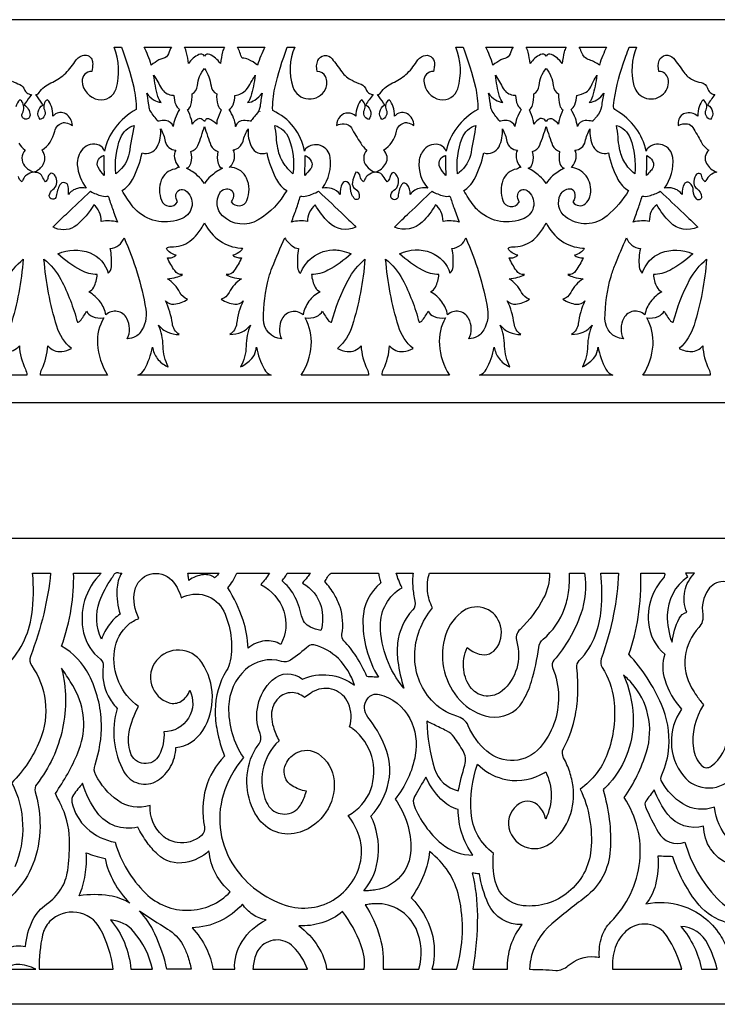
# Model space of a CAD drawing. Extents: x -8.9 to 9.4, y -12.7 to 12.2.
# Drawn here: x 0.2 to 5.3, y -7.5 to -0.3 of the extents above; entities that cross this region are included whole.
import ezdxf

# ---------------------------------------------------------------- set-up
doc = ezdxf.new("R2010")
doc.units = 0
doc.layers.add('LAYER_1', color=18, linetype='CONTINUOUS')

msp = doc.modelspace()

# ---------------------------------------------------------------- linework, layer by layer
at = {"layer": 'LAYER_1'}
for points in [[(6.8031, -0.2776), (-6.13, -0.2776)], [(-8.7558, -3.0967), (9.2705, -3.0967)]]:
    msp.add_lwpolyline(points, dxfattribs=at)
for points in [[(0.9043, -0.479, -0.031896), (0.9949, -0.7755, -0.060383), (1.0133, -0.9387, 0.103055), (0.8572, -1.0737, 0.112694), (0.7787, -1.2458, 0.229861), (0.7392, -1.2027, 0.308855), (0.6196, -1.2296, 0.212947), (0.5793, -1.3472, 0.141289), (0.6454, -1.5176, 0.108292), (0.5806, -1.5204, 0.165004), (0.5137, -1.5647, 0.069048), (0.5128, -1.5054, 0.708791), (0.4514, -1.4938, 0.106233), (0.4246, -1.577, -0.993539), (0.3731, -1.5722, -0.223415), (0.3983, -1.5288, 0.366471), (0.4225, -1.4393, 0.083495), (0.4056, -1.415, 0.50599), (0.3715, -1.4197, 0.068432), (0.3613, -1.4468, -0.192716), (0.3449, -1.4707, -0.072493), (0.3211, -1.4318, 0.255618), (0.2851, -1.4036, 0.018016), (0.2724, -1.402, -0.024354), (0.2598, -1.4002, 0.149602), (0.3221, -1.3529, 0.253074), (0.3337, -1.2633, 0.053783), (0.326, -1.2483, 0.073404), (0.3177, -1.2391, 0.196729), (0.413, -1.0994, -0.300068), (0.478, -1.0353, -0.127708), (0.4938, -1.0363, -0.03751), (0.5427, -1.0563, 0.262351), (0.494, -0.9716, 0.314489), (0.4104, -0.9777, 0.016308), (0.4049, -0.9825, -0.005436), (0.3995, -0.9874, 0.08023), (0.3881, -0.9168, 0.099521), (0.3594, -0.8666, 0.380617), (0.3374, -0.9412, -0.451456), (0.3065, -1.0126, -0.235905), (0.2906, -0.9559, -0.220424), (0.3272, -0.9052, 0.015598), (0.3186, -0.8921, 0.00322), (0.2743, -0.8297, 0.198903), (0.2979, -0.8146, -0.139699), (0.3848, -0.7436, 0.07926), (0.4831, -0.6811, 0.076132), (0.5606, -0.5881, -0.172815), (0.6182, -0.541, -0.38776), (0.6854, -0.5692, -0.108524), (0.6926, -0.6015, -0.061969), (0.6856, -0.6586, 0.436904), (0.6152, -0.7313, 0.347067), (0.734, -0.866, 0.3813), (0.8645, -0.7862, 0.170407), (0.851, -0.479)], [(1.0713, -0.479), (1.2732, -0.479, 0.060431), (1.2508, -0.5278, -0.273147), (1.2106, -0.5635, 0.078357), (1.1812, -0.5743, 0.035844), (1.1242, -0.6115, 0.01954), (1.0996, -0.542, 0.020853)], [(1.3699, -0.479), (1.6627, -0.479, 0.05323), (1.6501, -0.5141, 0.022732), (1.6335, -0.5998, 0.13552), (1.5546, -0.5334, 0.392535), (1.5163, -0.546, 0.368152), (1.4755, -0.5344, 0.139303), (1.3989, -0.5998, 0.026334), (1.3844, -0.5216, 0.04657)], [(1.7593, -0.479), (1.9613, -0.479, 0.018167), (1.9314, -0.5445, 0.018348), (1.9067, -0.6115, 0.063163), (1.8401, -0.5709, 0.105526), (1.7942, -0.5611, -0.050109), (1.777, -0.5199, 0.057619)], [(2.1268, -0.479), (2.1814, -0.479, 0.187176), (2.1671, -0.7728, 0.671854), (2.4073, -0.7887, 0.225829), (2.4082, -0.6962, 0.301675), (2.3469, -0.6586, -0.159433), (2.3515, -0.5791, -0.58849), (2.4566, -0.5649, -0.002035), (2.5277, -0.6611, 0.125126), (2.604, -0.724, 0.011143), (2.6702, -0.7534, -0.214144), (2.708, -0.7937, 0.155328), (2.724, -0.8153, 0.112004), (2.7581, -0.8297, -0.011501), (2.7303, -0.8666, 0.045692), (2.7051, -0.9052, -0.211723), (2.7419, -0.9595, -0.252822), (2.7245, -1.0126, -0.436913), (2.6943, -0.9412, 0.364977), (2.6731, -0.8666, 0.09805), (2.6429, -0.9183, 0.083612), (2.6312, -0.9874, 0.418383), (2.5158, -0.9905, 0.190177), (2.4899, -1.0563, -0.133544), (2.5458, -1.0436, -0.25345), (2.5986, -1.0752, 0.007765), (2.6674, -1.1872, 0.075429), (2.71, -1.2361, -0.018685), (2.7116, -1.2376, 0.006228), (2.7132, -1.2391, 0.376008), (2.7093, -1.3545, 0.130968), (2.7726, -1.4002, 0.098728), (2.7228, -1.4222, 0.134923), (2.6973, -1.4532, -0.022792), (2.692, -1.4635, -0.03118), (2.6874, -1.4707, -0.232844), (2.6645, -1.4313, 0.394239), (2.6312, -1.4002, 0.057765), (2.6059, -1.4757, 0.316312), (2.6254, -1.5212, -0.279732), (2.6572, -1.5836, -0.685917), (2.62, -1.5949, -0.170147), (2.592, -1.5121, 0.30491), (2.566, -1.4726, 0.388435), (2.5307, -1.4852, 0.160956), (2.5173, -1.5647, 0.173464), (2.4529, -1.5206, 0.106295), (2.387, -1.5176, 0.185536), (2.443, -1.2931, 0.617378), (2.2609, -1.2282, 0.104019), (2.2592, -1.2308, 0.019875), (2.2537, -1.2458, 0.122131), (2.1734, -1.0673, 0.122265), (2.0191, -0.9471, -0.066064), (2.0348, -0.781, -0.034816)], [(3.3686, -0.479), (3.422, -0.479, -0.031896), (3.5126, -0.7755, -0.060383), (3.5309, -0.9387, 0.102517), (3.3746, -1.0742, 0.112694), (3.2963, -1.2458, 0.227422), (3.2549, -1.2023, 0.314736), (3.1347, -1.2327, 0.156048), (3.0974, -1.32, 0.205592), (3.1613, -1.5187, 0.86398), (3.1627, -1.5178, -0.83451), (3.163, -1.5176, 0.084986), (3.1092, -1.5178, 0.186996), (3.0314, -1.5647, 0.215406), (3.008, -1.4895, 0.512302), (2.9683, -1.4935, 0.115785), (2.9424, -1.5796, -0.907954), (2.89, -1.5814, -0.294017), (2.9126, -1.5335, 0.381572), (2.9401, -1.4391, 0.073843), (2.9192, -1.4079, 0.459549), (2.8962, -1.4087, 0.125982), (2.8816, -1.4408, -0.196903), (2.8626, -1.4707, -0.055703), (2.8326, -1.4298, 0.24112), (2.7901, -1.4022, -0.01385), (2.7855, -1.4016, -0.007805), (2.7774, -1.4002, 0.172974), (2.8524, -1.3369, 0.365777), (2.8352, -1.2391, 0.200127), (2.9308, -1.0996, -0.300562), (2.9955, -1.0353, -0.128419), (3.0118, -1.0363, -0.039621), (3.0601, -1.0563, 0.264528), (3.0116, -0.971, 0.31878), (2.928, -0.9777, 0.010889), (2.9226, -0.9825, -0.00363), (2.9172, -0.9874, 0.080249), (2.906, -0.9184, 0.094833), (2.8771, -0.8666, 0.382892), (2.8555, -0.9414, -0.46136), (2.8241, -1.0126, -0.235928), (2.8083, -0.9559, -0.220747), (2.8449, -0.9052, 0.015436), (2.8362, -0.892, 0.003198), (2.7919, -0.8297, 0.198591), (2.8156, -0.8146, -0.139039), (2.9025, -0.7436, 0.078917), (3.0009, -0.6809, 0.076125), (3.0783, -0.5881, -0.163463), (3.1304, -0.5438, -0.519065), (3.211, -0.5964, -0.039482), (3.2098, -0.6238, -0.030589), (3.2033, -0.6586, 0.436882), (3.1329, -0.7313, 0.347082), (3.2516, -0.866, 0.3813), (3.3822, -0.7862, 0.170407)], [(3.5889, -0.479), (3.7909, -0.479, 0.060431), (3.7684, -0.5278, -0.273147), (3.7283, -0.5635, 0.078357), (3.6989, -0.5743, 0.035844), (3.6419, -0.6115, 0.01954), (3.6172, -0.542, 0.020853)], [(3.8876, -0.479), (4.1803, -0.479, 0.05323), (4.1678, -0.5141, 0.022732), (4.1511, -0.5998, 0.136953), (4.0726, -0.5333, 0.392535), (4.0339, -0.546, 0.368152), (3.9931, -0.5344, 0.139303), (3.9165, -0.5998, 0.02234), (3.9006, -0.5172, 0.04657)], [(4.277, -0.479), (4.4788, -0.479, 0.01723), (4.4512, -0.5416, 0.015848), (4.4258, -0.6115, 0.08873), (4.3527, -0.574, -0.245557), (4.2941, -0.5164, 0.029215), (4.2864, -0.4967, 0.030838)], [(4.6457, -0.479), (4.6991, -0.479, 0.160081), (4.6807, -0.7638, 0.582984), (4.8996, -0.8225, 0.252119), (4.9319, -0.7118, 0.360181), (4.8646, -0.6586, -0.154078), (4.8675, -0.5787, -0.58994), (4.9715, -0.5617, -0.012493), (5.0488, -0.6651, 0.128672), (5.1157, -0.7212, 0.069079), (5.1752, -0.7399, -0.28468), (5.222, -0.781, 0.135627), (5.2425, -0.8134, 0.140684), (5.2758, -0.8297, -0.005664), (5.2486, -0.867, 0.022717), (5.2228, -0.9052, -0.226601), (5.2603, -0.9558, -0.243093), (5.2438, -1.0126, -0.455949), (5.212, -0.9415, 0.372335), (5.1906, -0.8666, 0.094852), (5.1617, -0.9184, 0.08023), (5.1505, -0.9874, 0.261427), (5.0566, -0.9678, 0.319176), (5.0077, -1.0325, 0.007719), (5.0076, -1.0444, -0.002573), (5.0076, -1.0563, -0.151124), (5.0747, -1.0451, -0.22539), (5.1139, -1.0708, -0.011947), (5.1757, -1.1777, 0.123069), (5.2325, -1.2391, 0.365131), (5.2154, -1.337, 0.173111), (5.2903, -1.4002, 0.114021), (5.2455, -1.4212, 0.103905), (5.2107, -1.4626, -0.029993), (5.208, -1.467, -0.03276), (5.2051, -1.4707, -0.226268), (5.1815, -1.4312, 0.737602), (5.1364, -1.4218, 0.14376), (5.1223, -1.485, 0.235236), (5.1429, -1.5204, -0.245818), (5.1783, -1.5842, -0.653127), (5.1449, -1.6, -0.223136), (5.1182, -1.5391, 0.240305), (5.0895, -1.4791, 0.442978), (5.0537, -1.4857, 0.171511), (5.0363, -1.5647, 0.167592), (4.9699, -1.5203, 0.10796), (4.9047, -1.5176, 0.19435), (4.9665, -1.2913, 0.634898), (4.7782, -1.2284, 0.0967), (4.7768, -1.2307, 0.015815), (4.7713, -1.2458, 0.109264), (4.6949, -1.0756, 0.103101), (4.5472, -0.9445, -0.303981), (4.5295, -0.9088, -0.049864), (4.6008, -0.6036, -0.004176), (4.6211, -0.5458, -0.003596)], [(1.5163, -0.6366, -0.118633), (1.5644, -0.7642, 0.244833), (1.6063, -0.8247, 0.087911), (1.6147, -0.9055, 0.163439), (1.6399, -0.9421, 0.034604), (1.6102, -1.0162, 0.091872), (1.6063, -1.0462, 0.118831), (1.5474, -1.0088, 0.349686), (1.5227, -1.0176, -0.005299), (1.5195, -1.0227, 0.001766), (1.5163, -1.0277, 0.098625), (1.5, -1.0115, 0.277494), (1.4655, -1.01, 0.057183), (1.4528, -1.0189, 0.022616), (1.4247, -1.0462, 0.084443), (1.4202, -1.0124, 0.03786), (1.3924, -0.9421, 0.163748), (1.4161, -0.907, 0.082178), (1.4247, -0.8247, 0.239977), (1.4641, -0.7626, -0.150223)], [(4.0339, -0.6366, -0.150663), (4.086, -0.7626, 0.240432), (4.1254, -0.8247, 0.078591), (4.1348, -0.9092, 0.170496), (4.1576, -0.9421, 0.031083), (4.1293, -1.0168, 0.08433), (4.1254, -1.0462, 0.050394), (4.0885, -1.0142, 0.421304), (4.0364, -1.0238, 0.01295), (4.0352, -1.0258, -0.010568), (4.0339, -1.0277, 0.137062), (4.0106, -1.0068, 0.219376), (3.9905, -1.0063, 0.071208), (3.9742, -1.0163, 0.031001), (3.9423, -1.0462, 0.084443), (3.9384, -1.0164, 0.031685), (3.9101, -0.9421, 0.162792), (3.9335, -0.9072, 0.080912), (3.9423, -0.8247, 0.239977), (3.9817, -0.7626, -0.150223)], [(1.092, -0.8179, 0.10715), (1.1419, -0.8681, 0.128596), (1.1981, -0.8867, -0.122033), (1.1733, -0.8431, -0.037965), (1.1419, -0.687, -0.011334), (1.2001, -0.7842, 0.237978), (1.2728, -0.8326, 0.000329), (1.2821, -0.8337, -0.00011), (1.2913, -0.8348, 0.095657), (1.3046, -0.9031, 0.148107), (1.333, -0.9387, 0.052159), (1.3006, -1.0044, 0.061937), (1.2865, -1.0645, 0.281154), (1.2294, -1.0203, 0.099519), (1.1814, -1.0245, -0.006207), (1.1785, -1.0253, 0.002069), (1.1756, -1.0261, -0.043637), (1.1192, -0.9507, -0.116967), (1.1079, -0.9169, 0.01751), (1.105, -0.8934, 0.005421)], [(1.8568, -1.0277), (1.8568, -1.0261, 0.065788), (1.8034, -1.02, 0.30502), (1.7481, -1.0587, 0.013278), (1.747, -1.0616, -0.004426), (1.746, -1.0645, 0.064764), (1.7311, -1.0027, 0.057022), (1.6977, -0.9387, 0.164711), (1.727, -0.9055, 0.099421), (1.7412, -0.8348, 0.195216), (1.8239, -0.7933, 0.065415), (1.8588, -0.7411, -0.017959), (1.8676, -0.7247, -0.007565), (1.8906, -0.687, -0.034381), (1.8579, -0.8441, -0.114873), (1.8344, -0.8867, 0.131078), (1.8882, -0.8692, 0.100681), (1.9404, -0.8179, 0.016631), (1.9258, -0.916, -0.170795), (1.8964, -0.9763, 0.033286), (1.877, -0.9983, 0.027296)], [(3.6097, -0.8179, 0.10715), (3.6595, -0.8681, 0.128596), (3.7158, -0.8867, -0.121684), (3.691, -0.843, -0.037965), (3.6596, -0.687, -0.011334), (3.7178, -0.7842, 0.237978), (3.7905, -0.8326, 0.000329), (3.7998, -0.8337, -0.00011), (3.809, -0.8348, 0.095657), (3.8222, -0.9031, 0.148107), (3.8507, -0.9387, 0.052971), (3.8184, -1.0039, 0.061937), (3.8042, -1.0645, 0.281154), (3.7471, -1.0203, 0.099519), (3.6991, -1.0245, -0.006207), (3.6962, -1.0253, 0.002069), (3.6932, -1.0261, -0.042863), (3.637, -0.9506, -0.114703), (3.6256, -0.9169, 0.015276), (3.6222, -0.8909, 0.005421)], [(4.3745, -1.0261, 0.078872), (4.3209, -1.021, 0.302938), (4.2637, -1.0645, 0.061161), (4.2493, -1.0038, 0.052444), (4.217, -0.9387, 0.141222), (4.2445, -0.9036, 0.088495), (4.2589, -0.8348, 0.107181), (4.3288, -0.8107, 0.154349), (4.363, -0.7715, -0.019856), (4.3826, -0.731, -0.017527), (4.4083, -0.687, -0.034485), (4.3755, -0.844, -0.114652), (4.3519, -0.8867, 0.128622), (4.4082, -0.8681, 0.10715), (4.458, -0.8179, 0.007595), (4.4412, -0.9182, -0.145637), (4.4083, -0.9882, -0.000102), (4.3914, -1.0071, 0.000083)], [(0.8639, -1.4119, -0.119469), (0.8969, -1.1491, -0.239074), (0.999, -1.0563, 0.005648), (0.9606, -1.2605, -0.185653), (0.8747, -1.4032, 0.003805), (0.8693, -1.4075, -0.001268)], [(1.3042, -1.2375, 0.162678), (1.2953, -1.2949, 0.130995), (1.325, -1.3599, -0.210668), (1.2976, -1.3774, 0.275502), (1.1977, -1.46, 0.17637), (1.1987, -1.6079, 0.622345), (1.3185, -1.6201, -0.172669), (1.3064, -1.5661, -0.572684), (1.3763, -1.5357, -0.581661), (1.353, -1.7414, -0.289609), (1.0205, -1.688, -0.053507), (0.9835, -1.6474, -0.021881), (0.909, -1.5361, 0.134318), (0.9854, -1.4553, 0.070666), (1.0568, -1.2592, 0.369696), (1.1689, -1.2128, 0.144097), (1.1933, -1.0814, -0.081716), (1.2277, -1.1744, 0.359108)], [(1.5163, -1.4848, 0.073425), (1.4658, -1.4265, 0.057619), (1.3846, -1.3716, 0.24067), (1.4163, -1.3358, 0.125182), (1.4166, -1.2476, 0.250295), (1.4683, -1.2031, 0.01885), (1.5163, -1.0645, 0.01909), (1.564, -1.2029, 0.249352), (1.6158, -1.2476, 0.12222), (1.6167, -1.3361, 0.23852), (1.648, -1.3716, 0.054101), (1.5622, -1.4305, 0.079564)], [(1.7364, -1.2375), (1.7283, -1.2375, 0.291123), (1.8003, -1.1712, -0.074495), (1.8393, -1.0814, 0.14805), (1.8624, -1.2131, 0.374584), (1.9758, -1.2592, 0.068756), (2.0468, -1.4548, 0.130709), (2.122, -1.5361, -0.127684), (1.913, -1.7516, -0.342026), (1.6498, -1.722, -0.353747), (1.6294, -1.5526, -0.32993), (1.6993, -1.5252, -0.301479), (1.7291, -1.5591, -0.20517), (1.7122, -1.6201, 0.257607), (1.7765, -1.6475, 0.276395), (1.8292, -1.6082, 0.205496), (1.8268, -1.4445, 0.261724), (1.7211, -1.366, -0.062264), (1.7095, -1.363, -0.15792), (1.7058, -1.3599, 0.147804), (1.7367, -1.2998, 0.159328), (1.7283, -1.2375)], [(2.1685, -1.4119, -0.051489), (2.1118, -1.3518, -0.120548), (2.0571, -1.2272, -0.021868), (2.046, -1.1417, 0.029), (2.0336, -1.0563, -0.23681), (2.1375, -1.1518, -0.122682)], [(3.3815, -1.4119, -0.119344), (3.4144, -1.15, -0.23681), (3.5164, -1.0563, 0.001903), (3.4805, -1.2567, -0.185825), (3.3924, -1.4032, 0.003805), (3.3869, -1.4075, -0.001268)], [(3.8217, -1.2375, 0.156062), (3.8134, -1.2961, 0.130591), (3.8426, -1.3599, -0.210668), (3.8153, -1.3774, 0.275502), (3.7154, -1.46, 0.169503), (3.7144, -1.6095, 0.621214), (3.833, -1.6249, -0.000268), (3.8346, -1.6225, 0.000089), (3.8362, -1.6201, -0.172669), (3.8241, -1.5661, -0.572684), (3.894, -1.5357, -0.581661), (3.8707, -1.7414, -0.289609), (3.5382, -1.688, -0.053507), (3.498, -1.644, -0.024548), (3.4266, -1.5361, 0.134318), (3.503, -1.4553, 0.070666), (3.5744, -1.2592, 0.369696), (3.6866, -1.2128, 0.144314), (3.711, -1.0814, -0.082145), (3.7453, -1.1744, 0.359589)], [(4.0339, -1.4848, 0.073613), (3.9857, -1.4291, 0.053291), (3.9021, -1.3716, 0.243363), (3.9339, -1.3361, 0.125566), (3.9343, -1.2476, 0.250354), (3.9869, -1.2024, 0.020884), (4.0339, -1.0645, 0.01909), (4.0817, -1.2029, 0.249352), (4.1334, -1.2476, 0.119876), (4.1348, -1.3372, 0.242856), (4.1656, -1.3716, 0.05798), (4.0817, -1.4283, 0.079564)], [(4.3567, -1.0814, 0.144723), (4.3812, -1.2125, 0.367666), (4.4935, -1.2592, 0.074047), (4.5629, -1.4539, 0.136453), (4.6413, -1.5361, -0.078073), (4.4836, -1.7216, -0.3561), (4.1765, -1.7296, -0.35898), (4.1393, -1.5659, -0.275557), (4.2073, -1.5226, -0.35292), (4.2432, -1.5499, -0.207344), (4.2315, -1.6201, 0.443977), (4.3224, -1.6336, 0.154079), (4.3565, -1.581, 0.205762), (4.3377, -1.4427, 0.216096), (4.2279, -1.3669, -0.423989), (4.2258, -1.3637, 0.202407), (4.225, -1.3599, 0.135758), (4.2544, -1.2974, 0.155726), (4.246, -1.2375, 0.360581), (4.3222, -1.1743, -0.084798)], [(4.6862, -1.4119, -0.089192), (4.613, -1.3283, -0.090745), (4.5746, -1.226, -0.022893), (4.5633, -1.1411, 0.026826), (4.5512, -1.0563, -0.23681), (4.6532, -1.15, -0.119344)], [(0.774, -1.2778, 0.010925), (0.774, -1.3178, 0.004065), (0.7773, -1.4254, -0.062652), (0.7334, -1.364, -0.437717), (0.761, -1.2836, 0.001024), (0.7717, -1.2788, 0.004643)], [(2.2585, -1.2778, -0.161244), (2.3036, -1.3207, -0.232837), (2.305, -1.365, -0.066035), (2.2975, -1.3771, -0.014591), (2.2553, -1.4254, 0.004082), (2.2582, -1.3269, 0.008181)], [(3.2915, -1.2778, 0.008198), (3.2917, -1.321, 0.00339), (3.2947, -1.4254, -0.059612), (3.2512, -1.3635, -0.437178), (3.2786, -1.2836, 0.002465), (3.2879, -1.2795, 0.006264)], [(4.7762, -1.2778, -0.149333), (4.8184, -1.318, -0.297574), (4.8144, -1.3787, -0.020657), (4.8037, -1.3918, -0.007708), (4.773, -1.4254, 0.003407), (4.7759, -1.3212, 0.008181)], [(1.7058, -1.3599, 0.004888), (1.7026, -1.3624, 0.004743), (1.6993, -1.365, -0.004743), (1.7026, -1.3624, -0.004888)], [(3.8426, -1.3599, -0.009776), (3.8459, -1.3624, 0.009776), (3.8491, -1.365, -0.009776), (3.8459, -1.3624, 0.009776)], [(0.8077, -1.5764, 0.009895), (0.8382, -1.6689, 0.009134), (0.8751, -1.7677, 0.047829), (0.8174, -1.7597, 0.04557), (0.7563, -1.7627, 0.111397), (0.7414, -1.692, 0.121726), (0.7001, -1.6402, -0.093908), (0.5748, -1.7899, -0.281353), (0.4158, -1.812, -0.006735), (0.4076, -1.8083, 0.002245), (0.3995, -1.8046, -0.0038), (0.4986, -1.7087, -0.002146), (0.676, -1.5412, 0.060982), (0.7607, -1.5753, 0.119822)], [(2.2231, -1.5764, 0.117366), (2.2696, -1.5753, 0.057788), (2.3566, -1.5412, -0.003934), (2.5502, -1.724, -0.009172), (2.6312, -1.8046, -0.324633), (2.4318, -1.7714, -0.065062), (2.3324, -1.6402, 0.103285), (2.2878, -1.7006, 0.123212), (2.2762, -1.7627, 0.046129), (2.2161, -1.7597, 0.046761), (2.1572, -1.7677, 0.011764), (2.1926, -1.6722, 0.011907)], [(3.3253, -1.5764, 0.009895), (3.3531, -1.6605, 0.007666), (3.3928, -1.7677, 0.04639), (3.3342, -1.7597, 0.04557), (3.274, -1.7627, 0.111738), (3.2584, -1.6892, 0.132213), (3.2176, -1.6402, -0.072641), (3.1208, -1.7685, -0.311437), (2.9172, -1.8046, -0.003832), (3.0257, -1.6995, -0.002508), (3.1936, -1.5412, 0.060982), (3.2784, -1.5753, 0.119822)], [(4.7424, -1.5764, 0.118051), (4.7917, -1.5751, 0.064638), (4.8742, -1.5412, -0.002254), (5.0475, -1.7048, -0.003747), (5.1505, -1.8046, -0.315822), (4.947, -1.7694, -0.072127), (4.8501, -1.6402, 0.132556), (4.8082, -1.6906, 0.117825), (4.7939, -1.7627, 0.047916), (4.7373, -1.7596, 0.043186), (4.6749, -1.7677, 0.009134), (4.712, -1.6684, 0.010001)], [(1.5163, -1.7743, 0.126242), (1.631, -1.9065, 0.137145), (1.7837, -1.9592, -0.050447), (1.7927, -1.9607, -0.133367), (1.7958, -1.9624, -0.121806), (1.7684, -1.9932, -0.106932), (1.7251, -2.0109, 0.120983), (1.7522, -2.0274, 0.102562), (1.7893, -2.0311, -0.044786), (1.7357, -2.1259, -0.256769), (1.677, -2.1553, 0.066549), (1.7207, -2.1736, 0.045163), (1.7893, -2.1855, 0.135544), (1.6972, -2.2878, -0.211901), (1.6399, -2.3349, 0.139044), (1.7406, -2.3726, 0.233271), (1.8022, -2.3482, 0.085606), (1.7533, -2.5155, -0.231164), (1.7025, -2.5949, 0.118641), (1.7901, -2.5784, 0.126907), (1.8552, -2.5262, 0.101183), (1.8226, -2.6814, -0.124334), (1.7829, -2.8349, 0.09549), (1.8646, -2.7737, 0.141659), (1.8953, -2.7113, 0.008607), (1.897, -2.7001, -0.002869), (1.8987, -2.6889, 0.070643), (1.9577, -2.853, 0.193648), (2.0078, -2.8953), (1.0245, -2.8953, 0.192969), (1.075, -2.8526, 0.071123), (1.1339, -2.6889, 0.129224), (1.1684, -2.7722, 0.123004), (1.2422, -2.8313, -0.01213), (1.2459, -2.8331, 0.004043), (1.2495, -2.8349, -0.115707), (1.2109, -2.6812, 0.099661), (1.1772, -2.5262, 0.120141), (1.2451, -2.5792, 0.120148), (1.3298, -2.5949, -0.220123), (1.2795, -2.5153, 0.078012), (1.2303, -2.3482, 0.237661), (1.2908, -2.3727, 0.137793), (1.3924, -2.3349, -0.209368), (1.3353, -2.2876, 0.134904), (1.243, -2.1855, 0.046604), (1.3089, -2.1743, 0.061832), (1.3556, -2.1553, -0.255289), (1.2967, -2.1258, -0.045005), (1.243, -2.0311, 0.110633), (1.2791, -2.0281, 0.121208), (1.3075, -2.0109, -0.106599), (1.2656, -1.9938, -0.112938), (1.2366, -1.9624, -0.210783), (1.2704, -1.9493, 0.168458), (1.4096, -1.9081, 0.068895), (1.4628, -1.8575, 0.050994)], [(3.5422, -2.8953, 0.193452), (3.5928, -2.8526, 0.071299), (3.6515, -2.6889, 0.127837), (3.6865, -2.7725, 0.123004), (3.7599, -2.8313, -0.01213), (3.7635, -2.8331, 0.004043), (3.7671, -2.8349, -0.120839), (3.728, -2.6813, 0.101365), (3.6949, -2.5262, 0.123402), (3.7616, -2.579, 0.120155), (3.8475, -2.5949, -0.221238), (3.7973, -2.5152, 0.081269), (3.7478, -2.3482, 0.22865), (3.8099, -2.3722, 0.137818), (3.9101, -2.3349, -0.209368), (3.853, -2.2876, 0.134904), (3.7607, -2.1855, 0.046839), (3.8264, -2.1743, 0.061832), (3.8733, -2.1553, -0.254948), (3.8144, -2.1257, -0.045047), (3.7607, -2.0311, 0.110857), (3.7966, -2.0281, 0.120983), (3.8249, -2.0109, -0.105336), (3.783, -1.9936, -0.112605), (3.7542, -1.9624, -0.210414), (3.7881, -1.9493, 0.168094), (3.9274, -1.9079, 0.068954), (3.9805, -1.8575, 0.050936), (4.0339, -1.7743, 0.127903), (4.1476, -1.9061, 0.137145), (4.3014, -1.9592, -0.050447), (4.3104, -1.9607, -0.133367), (4.3134, -1.9624, -0.121806), (4.2861, -1.9932, -0.106932), (4.2428, -2.0109, 0.120983), (4.2699, -2.0274, 0.102562), (4.307, -2.0311, -0.044786), (4.2534, -2.1259, -0.256769), (4.1946, -2.1553, 0.068124), (4.2377, -2.1735, 0.045163), (4.307, -2.1855, 0.135535), (4.2148, -2.2878, -0.211814), (4.1576, -2.3349, 0.142368), (4.2573, -2.373, 0.233272), (4.3199, -2.3482, 0.085606), (4.2709, -2.5155, -0.231164), (4.2202, -2.5949, 0.118845), (4.3063, -2.5787, 0.123104), (4.3728, -2.5262, 0.098936), (4.3395, -2.6812, -0.117052), (4.3006, -2.8349, 0.095725), (4.3823, -2.7737, 0.142528), (4.4127, -2.7113, 0.003704), (4.4146, -2.7001, -0.001235), (4.4163, -2.6889, 0.074783), (4.4731, -2.851, 0.193005), (4.5255, -2.8953)], [(0.79, -2.4507, 0.111393), (0.749, -2.3576, 0.099405), (0.6647, -2.2812, 0.186696), (0.7005, -2.2479, 0.092698), (0.7257, -2.1553, -0.115855), (0.6054, -2.1233, -0.068534), (0.4366, -2.0009, -0.200281), (0.6729, -1.9951, -0.238431), (0.8077, -2.1453, 0.187267), (0.8307, -2.0974, 0.071345), (0.8222, -1.9624, 0.151313), (0.8842, -1.939, 0.147503), (0.9235, -1.8835, -0.063149), (1.0839, -2.4094, -0.203964), (1.0433, -2.5812, -0.119932), (1.0072, -2.6115, -0.090337), (0.9474, -2.6285, 0.237958), (0.9446, -2.4772, 0.492606)], [(2.2424, -2.4507, 0.478057), (2.0883, -2.4798, 0.239154), (2.0849, -2.6285, -0.390638), (1.951, -2.4862, -0.06969), (1.9911, -2.1765, -0.027551), (2.0159, -2.1024, -0.00906), (2.1075, -1.8835, 0.08533), (2.1627, -1.9441, 0.142868), (2.2088, -1.9624, 0.062198), (2.2023, -2.1023, 0.1882), (2.2231, -2.1453, -0.130632), (2.3082, -2.0302, -0.185128), (2.4857, -1.9737, -0.045941), (2.5292, -1.9803, -0.02895), (2.596, -2.0009, -0.068261), (2.426, -2.1234, -0.115302), (2.305, -2.1553, 0.090963), (2.3319, -2.2483, 0.185276), (2.3678, -2.2812, 0.111865), (2.286, -2.3517, 0.111691)], [(3.3076, -2.4507, 0.111393), (3.2659, -2.3558, 0.102916), (3.1824, -2.2812, 0.182593), (3.2183, -2.2471, 0.092698), (3.2434, -2.1553, -0.115855), (3.1231, -2.1233, -0.068534), (2.9542, -2.0009, -0.20589), (3.185, -1.9928, -0.231874), (3.3253, -2.1453, 0.187267), (3.3484, -2.0974, 0.071345), (3.3398, -1.9624, 0.144534), (3.4067, -1.936, 0.166744), (3.4409, -1.8835, -0.063536), (3.6018, -2.4086, -0.204037), (3.5609, -2.5812, -0.119932), (3.5248, -2.6115, -0.090337), (3.4651, -2.6285, 0.237958), (3.4622, -2.4772, 0.492606)], [(4.7601, -2.4507, 0.496523), (4.6055, -2.4764, 0.237097), (4.6026, -2.6285, -0.39233), (4.4674, -2.4825, -0.070358), (4.5122, -2.1684, -0.025087), (4.5417, -2.083, -0.010448), (4.6268, -1.8835, 0.148441), (4.6649, -1.9375, 0.144269), (4.728, -1.9624, 0.072465), (4.7191, -2.0969, 0.187549), (4.7424, -2.1453, -0.232765), (4.8799, -1.9953, -0.199996), (5.1135, -2.0009, -0.068274), (4.9442, -2.1235, -0.116055), (4.8243, -2.1553, 0.093018), (4.849, -2.246, 0.177031), (4.8853, -2.2812, 0.101307), (4.8038, -2.3545, 0.105189)], [(0.2068, -2.8953), (-0.288, -2.8953, 0.123781), (-0.2148, -2.6706, 0.146116), (-0.2592, -2.4741, 0.125261), (-0.1762, -2.4634, 0.180035), (-0.1323, -2.4237, 0.054073), (-0.0845, -2.4967, 0.224426), (-0.0646, -2.5061, -0.059046), (0.0557, -2.1942, -0.100458), (0.181, -2.0412, -0.055106), (0.0876, -2.5313, -0.139737), (-0.0214, -2.699, 0.088848), (0.0502, -2.7211, 0.262672), (0.1522, -2.6789, 0.09842), (0.1969, -2.8518, -0.112671)], [(0.3081, -2.8953, -0.11026), (0.3178, -2.8518, 0.093013), (0.3626, -2.6789, 0.264781), (0.4646, -2.7213, 0.089133), (0.5362, -2.699, -0.142948), (0.4279, -2.5346, -0.055088), (0.3337, -2.0412, -0.103557), (0.4578, -2.1907, -0.05913), (0.5795, -2.5061, 0.224808), (0.6005, -2.4962, 0.057948), (0.647, -2.4237, 0.184518), (0.6901, -2.4633, 0.125124), (0.774, -2.4741, 0.153231), (0.7279, -2.6662, 0.124552), (0.8028, -2.8953)], [(2.7245, -2.8953), (2.2295, -2.8953, 0.127823), (2.3029, -2.6762, 0.143357), (2.2585, -2.4741, 0.125225), (2.3423, -2.4632, 0.184378), (2.3854, -2.4237, 0.053709), (2.4331, -2.4968, 0.224808), (2.4528, -2.5061, -0.056538), (2.5748, -2.1948, -0.096364), (2.6987, -2.0412, -0.055106), (2.6053, -2.5313, -0.139737), (2.4963, -2.699, 0.088848), (2.5679, -2.7211, 0.262672), (2.6699, -2.6789, 0.098165), (2.7145, -2.8518, -0.112557)], [(2.8258, -2.8953, -0.110281), (2.8355, -2.8518, 0.093059), (2.8803, -2.6789, 0.26527), (2.9822, -2.7213, 0.089028), (3.0539, -2.699, -0.142948), (2.9455, -2.5346, -0.055088), (2.8513, -2.0412, -0.103553), (2.9753, -2.1905, -0.059005), (3.0972, -2.5061, 0.224827), (3.1169, -2.4968, 0.053691), (3.1646, -2.4237, 0.184378), (3.2079, -2.4634, 0.126015), (3.2915, -2.4741, 0.146236), (3.2471, -2.6711, 0.124432), (3.3205, -2.8953)], [(5.2421, -2.8953), (4.7472, -2.8953, 0.127823), (4.8212, -2.6741, 0.146236), (4.7762, -2.4741, 0.125225), (4.8596, -2.4633, 0.182313), (4.903, -2.4237, 0.053709), (4.9508, -2.4968, 0.224808), (4.9705, -2.5061, -0.05913), (5.0908, -2.1944, -0.100373), (5.2164, -2.0412, -0.055106), (5.1238, -2.5269, -0.135494), (5.014, -2.699, 0.117808), (5.1031, -2.721, 0.239473), (5.1874, -2.6789, 0.093497), (5.2324, -2.8518, -0.11072)], [(0.9062, -4.3533, 0.124777), (0.8711, -4.4723, 0.082732), (0.8944, -4.6562, 0.083457), (0.8156, -4.7315, 0.074196), (0.7575, -4.8392, -0.205211), (0.7439, -4.5616, -0.063982), (0.8343, -4.3896, 0.059199), (0.8449, -4.3699, -0.181211), (0.8599, -4.3533, -0.181454), (0.883, -4.3505, 0.059905)], [(0.5524, -4.3533), (0.7558, -4.3533, 0.262826), (0.626, -4.7931, 0.17029), (0.7494, -4.9879, -0.266447), (0.7701, -5.0396, 0.154569), (0.8069, -5.258, 0.039459), (0.8355, -5.3046, 0.03629), (0.874, -5.3499, 0.204027), (0.9232, -5.8173, 0.429074), (1.1692, -5.8809, 0.126071), (1.2668, -5.7787, 0.122308), (1.3053, -5.6384, 0.224457), (1.5042, -5.512, 0.297706), (1.4964, -5.0115, 0.503497), (1.1623, -4.997, 0.529495), (1.2559, -5.308, 0.215715), (1.3443, -5.2973, 0.184043), (1.4076, -5.216, -0.260414), (1.3983, -5.4219, -0.259608), (1.2177, -5.5224, -0.134411), (1.1828, -5.6937, -0.67745), (0.9706, -5.6749, -0.117424), (0.9618, -5.5234, -0.088589), (1.0309, -5.3357, -0.277449), (0.8533, -4.9257, -0.183579), (0.9594, -4.7294, -0.051155), (0.9928, -4.7061, -0.04644), (1.0338, -4.688, -0.178499), (1.0029, -4.4831, -0.603719), (1.275, -4.4046, -0.070559), (1.3143, -4.459, -0.056918), (1.3443, -4.5365, -0.434073), (1.6579, -4.6347, -0.160639), (1.7056, -5.0002, -0.08845), (1.6783, -5.0715, 0.134109), (1.5953, -5.3655, 0.052484), (1.6097, -5.5145, 0.040199), (1.664, -5.702, 0.127569), (1.5259, -5.937, 0.122036), (1.5162, -6.2214, -0.269411), (1.4953, -6.2847, -0.225142), (1.3145, -6.3374, -0.144596), (1.206, -6.2855, -0.227434), (1.1152, -6.0645, -0.243893), (0.8746, -6.0266, -0.114167), (0.7155, -5.841, -0.205928), (0.7097, -5.7647, 0.088372), (0.7567, -5.4638, 0.1134), (0.6658, -5.1041, 0.144937), (0.464, -4.8922, 0.042534), (0.5342, -4.6147, 0.046499)], [(1.3939, -4.3533), (1.6237, -4.3533, -0.02136), (1.6111, -4.3678, -0.014547), (1.5913, -4.3876, 0.188373), (1.5096, -4.365, 0.134968), (1.4012, -4.4071, -0.001763), (1.3968, -4.3756, -0.002507)], [(1.7558, -4.3533), (1.9965, -4.3533, -0.015491), (1.9651, -4.397, -0.015628), (1.9313, -4.4383, -0.198875), (2.0999, -4.6326, -0.208193), (2.0781, -4.8783, 0.166207), (1.962, -4.8528, 0.145654), (1.838, -4.9055, 0.073372), (1.8005, -4.6989, 0.058548), (1.688, -4.4616, 0.033311), (1.7242, -4.4115, 0.031097)], [(2.2971, -4.3533, -0.012383), (2.2734, -4.3843, -0.008747), (2.2381, -4.4267, -0.204371), (2.3751, -4.5996, -0.135005), (2.3748, -4.777, -0.054754), (2.2966, -4.7506, -0.240082), (2.2315, -4.6674, 0.079393), (2.1753, -4.5142, 0.096148), (2.0881, -4.411, 0.01517), (2.1104, -4.3797, 0.01881), (2.1265, -4.3533)], [(2.7979, -4.3533, 0.004427), (2.8061, -4.3903, 0.004588), (2.8146, -4.4258, 0.220232), (2.6838, -4.6912, 0.142878), (2.7977, -5.1203, 0.000616), (2.7552, -5.1178, 0.000616), (2.7127, -5.1154, 0.043057), (2.6334, -4.9648, 0.05064), (2.5432, -4.8515, -0.243272), (2.5285, -4.8032, 0.123981), (2.5153, -4.6026, 0.057762), (2.4742, -4.5124, 0.047624), (2.4027, -4.4159, 0.067127), (2.4231, -4.3822, -0.171626), (2.4501, -4.3533)], [(2.9285, -4.3533), (3.0528, -4.3533, 0.042558), (3.0513, -4.4574, 0.04289), (3.0673, -4.5595, -0.251985), (3.0505, -4.6249, 0.160827), (2.939, -4.8704, 0.061408), (2.9411, -5.0048, 0.041239), (2.9848, -5.1997, -0.172141), (2.8132, -4.7415, -0.272263), (2.9719, -4.4606, -0.019921), (2.9473, -4.4062, -0.021183)], [(3.1735, -4.3533), (4.0575, -4.3533, -0.126998), (4.0151, -4.5359, -0.081402), (3.8412, -4.7678, 0.280463), (3.8171, -4.859, -0.296914), (3.7095, -5.2205, -0.19877), (3.5912, -5.2587, -0.2038), (3.4836, -5.2023, -0.146151), (3.4264, -5.0655, -0.129311), (3.4516, -4.9006, 0.103283), (3.5402, -4.9491, 0.339851), (3.6732, -4.8989, 0.234691), (3.6903, -4.7182, 0.508783), (3.4085, -4.6425, 0.164347), (3.2839, -4.8385, 0.250078), (3.3993, -5.2909, 0.164935), (3.6162, -5.4106, 0.31066), (3.8601, -5.3001, 0.063247), (3.9255, -5.1523, 0.039682), (3.9794, -4.901, -0.184573), (4.0123, -4.8405, 0.129203), (4.1688, -4.614, 0.051262), (4.1985, -4.4958, 0.043749), (4.2064, -4.3533), (4.3173, -4.3533, -0.123711), (4.2892, -4.6541, -0.094096), (4.0907, -4.9952, 0.281609), (4.0817, -5.0493, -0.09164), (4.1249, -5.2615, -0.184718), (3.9886, -5.6379, -0.415633), (3.5962, -5.6655, -0.113869), (3.4601, -5.4774, 0.129771), (3.4246, -5.4314, 0.094624), (3.3752, -5.4066, -0.143095), (3.1883, -5.2889, -0.186544), (3.0653, -4.9578, -0.176481), (3.1972, -4.6099, -0.098804), (3.1607, -4.4872, -0.093965)], [(4.4364, -4.3533), (4.5675, -4.3533, -0.039769), (4.5309, -4.6559, -0.035422), (4.4394, -4.9856, 0.232476), (4.4467, -5.0484, -0.113958), (4.5319, -5.2853, -0.119825), (4.4832, -5.6878, -0.151523), (4.2851, -5.9433, -0.132589), (4.3635, -6.3913, -0.417689), (3.864, -6.8028, -0.320677), (3.6585, -6.6215, -0.084403), (3.6464, -6.4173, -0.222488), (3.4813, -6.1171, -0.096953), (3.5273, -5.7601, 0.130731), (3.7128, -5.8676, 0.185368), (3.9903, -5.8395, 0.010433), (4.0096, -5.8292, 0.009374), (4.0307, -5.817, -0.114116), (4.0704, -5.9889, -0.111782), (4.0307, -6.1645, 0.121344), (3.9847, -6.0736, 0.366219), (3.8386, -6.0502, 0.315962), (3.7597, -6.229, 0.295936), (3.9037, -6.3769, 0.238581), (4.077, -6.3336, 0.251788), (4.2324, -5.9259, 0.047355), (4.2077, -5.8176, 0.045908), (4.162, -5.7125, -0.253943), (4.1617, -5.6456, 0.076709), (4.2497, -5.3964, 0.039206), (4.2676, -5.2316, 0.03599), (4.26, -5.0512, -0.224703), (4.2782, -4.9979, 0.104206), (4.3978, -4.8081, 0.06761), (4.4392, -4.6227, 0.047581)], [(5.1274, -4.3533), (5.0616, -4.3533, 0.007444), (5.0685, -4.3685, 0.008026), (5.0753, -4.3825, 0.242276), (4.9262, -4.663, 0.094548), (4.9616, -4.8626, -0.084223), (5.0133, -4.6878, -0.218071), (5.07, -4.6414, -0.144191), (5.0559, -4.4853, -0.150825)], [(2.2673, -5.9603, -0.089707), (2.1613, -5.9189, -0.347134), (2.1092, -5.7768, -0.19101), (2.1919, -5.6774, -0.279756), (2.3555, -5.685, -0.228964), (2.4714, -5.8835, -0.34384), (2.2224, -6.2604, -0.346341), (1.9036, -6.1468, -0.245354), (1.8672, -5.6959, -0.068863), (1.9122, -5.6205, 0.266426), (1.9257, -5.5338, -0.305106), (2.0163, -5.1405, -0.377043), (2.239, -5.1336, -0.134883), (2.4344, -5.1041, -0.13214), (2.6215, -5.1791, 0.121435), (2.5027, -4.9833, 0.1355), (2.3233, -4.8819, 0.244374), (2.2821, -4.8918, -0.028681), (2.1504, -4.9933, -0.226967), (2.0833, -5.0036, 0.264683), (1.8187, -5.0639, 0.204337), (1.6942, -5.338, 0.155089), (1.8036, -5.7123, 0.105904), (1.6541, -5.9879, 0.224997), (1.7376, -6.5172, 0.164669), (2.1116, -6.7988, 0.488175), (2.6736, -6.423, 0.101602), (2.6566, -6.2917, 0.077033), (2.5754, -6.1379, 0.186568), (2.7412, -5.9478, 0.326356), (2.6119, -5.502, 0.017407), (2.6041, -5.4964, 0.007736), (2.5861, -5.4848, 0.176966), (2.5769, -5.3132, 0.434785), (2.325, -5.2222, 0.027895), (2.2965, -5.2389, 0.017284), (2.2531, -5.2698, 0.434253), (2.0491, -5.2865, 0.183759), (2.0101, -5.41, 0.061325), (2.0238, -5.4857, 0.042581), (2.0656, -5.5882, 0.319918), (1.9741, -6.0435, 0.508096), (2.1991, -6.0914, 0.090375), (2.2295, -6.0522, 0.044858)], [(3.9114, -7.2712, -0.02014), (4.105, -7.279, 0.121417), (4.153, -7.2712, 0.077837), (4.1968, -7.2438, -0.196391), (4.3915, -7.178, -0.012446), (4.406, -7.1793, -0.009023), (4.4259, -7.1819, -0.097472), (4.4442, -7.0302, -0.117848), (4.5104, -6.9219, 0.170489), (4.7234, -6.4761, 0.174582), (4.6097, -6.0066, 0.077872), (4.7735, -5.6698, 0.263441), (4.6602, -5.1583, 0.013992), (4.6387, -5.1358, 0.009152), (4.6044, -5.1029, -0.090332), (4.6744, -5.4044, -0.195418), (4.4999, -5.9006, -0.010306), (4.4801, -5.9221, -0.007781), (4.4529, -5.9495, -0.087009), (4.5064, -6.391, -0.221703), (4.3195, -6.7421, 0.013766), (4.0749, -6.9369, 0.17559), (3.918, -7.2089, 0.01718), (3.9146, -7.2334, 0.011181)], [(2.6915, -6.6927, 0.149625), (2.7966, -6.4367, 0.137877), (2.7425, -6.1422, 0.140768), (2.8731, -5.8906, 0.151057), (2.8464, -5.6271, 0.067827), (2.7195, -5.4136, -0.336001), (2.7163, -5.2782, -0.306251), (2.8027, -5.2466, -0.215659), (3.0289, -5.425, -0.166157), (3.0695, -5.6951, -0.126187), (2.9208, -6.0182, -0.16674), (3.0366, -6.3914, -0.358723), (2.779, -6.6861, -0.021938), (2.7352, -6.6914, -0.022125)], [(3.1538, -5.4441, 0.061135), (3.212, -5.7941, 0.274856), (3.3866, -5.956, -0.020127), (3.4349, -5.767, 0.210141), (3.4218, -5.662, 0.022591), (3.3556, -5.5618, 0.122662), (3.2999, -5.5151, 0.000404), (3.2061, -5.4694, 0.000726)], [(3.4947, -6.4299, -0.079595), (3.412, -6.2676, -0.083198), (3.3866, -6.095, -0.123226), (3.2586, -6.0175, -0.093328), (3.1484, -5.8549, 0.008002), (3.0648, -5.998, 0.22679), (3.0603, -6.0654, 0.124068), (3.2627, -6.3455, 0.176315)], [(1.7065, -6.7011, -0.098858), (1.5997, -6.5681, -0.095798), (1.5496, -6.3994, -0.137199), (1.3773, -6.4845, -0.240821), (1.1697, -6.4233, -0.045831), (1.094, -6.337, -0.039453), (1.0244, -6.2233, -0.310404), (0.7251, -6.1155, -0.079526), (0.6178, -5.9013, 0.022839), (0.5513, -5.9866, 0.209496), (0.5402, -6.0405, 0.154997), (0.6495, -6.2327, 0.146759), (0.8588, -6.3351, 0.131361), (1.0835, -6.7123, 0.417065)], [(5.7385, -6.4385, -0.278761), (5.3814, -6.4949, -0.304864), (5.1944, -6.2167, -0.306811), (4.9309, -6.1312, -0.077903), (4.8294, -5.9483, 0.008433), (4.7695, -6.0329, 0.257387), (4.7655, -6.0748, 0.028172), (4.859, -6.2612, 0.359641), (5.0558, -6.3351, 0.117683), (5.2915, -6.7477, 0.308086), (5.7042, -6.8399, 0.033233), (5.7911, -6.7985, 0.03586), (5.8657, -6.7494, -0.056031), (5.7899, -6.6107, -0.049239)], [(0.9667, -6.7831, 0.0984), (0.815, -6.7294, 0.071299), (0.5938, -6.729, 0.058031), (0.6373, -6.5764, 0.056344), (0.6453, -6.4132, 0.019525), (0.7073, -6.4347, 0.016026), (0.7845, -6.4554, 0.076792), (0.8486, -6.6286, 0.072859)], [(3.1926, -7.2712), (3.3733, -7.2712, 0.129599), (3.3911, -6.7369, 0.17745), (3.1755, -6.4046, -0.066781), (3.133, -6.5751, -0.060312), (3.0401, -6.7459, -0.1295), (3.1891, -6.9944, -0.135714)], [(5.608, -7.2712, 0.094946), (5.4855, -7.0285, 0.139736), (5.3354, -6.9176, -0.139633), (5.141, -6.7741, -0.089023), (4.968, -6.4417, -0.00188), (4.9123, -6.4398, 0.001883), (4.8565, -6.4379, -0.082114), (4.8392, -6.6486, -0.110979), (4.7685, -6.7891, -0.126574), (5.0342, -6.8035, -0.174541), (5.315, -7.0178, -0.04524), (5.3771, -7.1362, -0.042698), (5.4199, -7.2712)], [(3.4932, -7.2712), (3.75, -7.2712, -0.089539), (3.7744, -7.0941, -0.092339), (3.8575, -6.9418, -0.309004), (3.6074, -6.7892, -0.070422), (3.5434, -6.569, 0.003514), (3.5107, -6.565, 0.005382), (3.4894, -6.5627, -0.056831), (3.5268, -6.8755, -0.045028)], [(1.7389, -7.2712, -0.153887), (1.7933, -7.0665, -0.13621), (1.9699, -6.9069, -0.104384), (1.8715, -6.8674, -0.103477), (1.7966, -6.791, -0.10617), (1.6303, -6.9169, -0.104911), (1.4248, -6.9646, -0.070807), (1.5302, -7.117, -0.081436), (1.5782, -7.2712)], [(2.832, -7.2712), (3.0957, -7.2712, 0.181933), (3.075, -6.9714, 0.304107), (2.7773, -6.7882, 0.01793), (2.7407, -6.791, 0.015999), (2.7, -6.7968, -0.080431), (2.8091, -7.0335, -0.087905)], [(0.8442, -7.2712, 0.092962), (0.7485, -6.972, 0.505787), (0.3756, -6.9197, 0.140638), (0.3234, -7.0167, 0.059609), (0.299, -7.2712)], [(1.2398, -7.2712, 0.055866), (1.1507, -7.0091, 0.076281), (1.0373, -6.8403, 0.014405), (1.2449, -6.9744, -0.131828), (1.3567, -7.0912, -0.042842), (1.3915, -7.1697, -0.035022), (1.4185, -7.2712)], [(2.694, -7.2712, 0.112525), (2.6693, -7.0899, 0.073424), (2.5344, -6.8464, -0.090955), (2.3821, -6.9283, -0.091454), (2.2115, -6.9506, -0.090915), (2.3527, -7.1023, -0.104746), (2.4162, -7.2712)], [(0.9742, -7.2712), (1.1343, -7.2712, 0.12116), (0.9944, -6.9926, 0.203636), (0.824, -6.9077, -0.079311), (0.9262, -7.0743, -0.076482)], [(5.0328, -7.2712, 0.076521), (4.9258, -7.0298, 0.468021), (4.6209, -6.9914, 0.121803), (4.5434, -7.1101, 0.106051), (4.5233, -7.2712)], [(5.295, -7.2712, 0.051453), (5.2254, -7.0865, 0.268773), (5.0255, -6.9549, -0.064847), (5.1239, -7.1053, -0.066808), (5.1781, -7.2712)], [(1.8727, -7.2712), (2.2757, -7.2712, 0.109419), (2.1707, -7.1048, 0.456867), (1.9169, -7.1218, 0.089973), (1.8916, -7.172, 0.049773)], [(0.2733, -7.2712, 0.127637), (0.1376, -7.236, 0.206356), (0.0559, -7.2712)]]:
    msp.add_lwpolyline(points, format="xyb", close=True, dxfattribs=at)
for points in [[(0.1001, -0.7305, 0.002207), (0.1557, -0.7558, -0.207135), (0.1903, -0.7937, 0.155811), (0.2067, -0.8158, 0.11589), (0.2406, -0.8297, 0.005872), (0.195, -0.893, 0.031824), (0.1875, -0.9052, -0.247762), (0.2308, -0.9798, -0.525142), (0.1918, -1.0092, -0.467534), (0.1747, -0.9657, 0.276442), (0.1714, -0.8795, 0.078197), (0.168, -0.8757, 0.025121), (0.1555, -0.8666, 0.09805), (0.1252, -0.9183, 0.083612)], [(0.1496, -1.187, 0.075416), (0.1923, -1.2361, -0.018685), (0.1939, -1.2376, 0.006228), (0.1955, -1.2391, 0.378916), (0.1913, -1.3539, 0.127484), (0.2549, -1.4002, 0.098728), (0.2052, -1.4222, 0.134808), (0.1796, -1.4532, -0.022678), (0.1744, -1.4636, -0.03118), (0.1698, -1.4707, -0.232844), (0.1469, -1.4313, 0.394239)], [(0.0433, -5.0476, 0.175193), (0.2442, -4.6581, 0.055126), (0.2501, -4.3533), (0.3825, -4.3533, -0.034751), (0.332, -4.6522, -0.032002), (0.2344, -4.9665, 0.250397), (0.2432, -5.0357, -0.125271), (0.3428, -5.2945, -0.127203), (0.3031, -5.5864, -0.09967), (0.0963, -5.8976, -0.224574), (0.1178, -6.5171, -0.337064)], [(5.3832, -6.3167, -0.163119), (5.2753, -6.0761, -0.233354), (5.0407, -6.052, -0.122574), (4.8878, -5.8931, -0.243292), (4.8854, -5.8396, 0.092049), (4.9378, -5.6335, 0.11907), (4.8835, -5.3203, 0.085294), (4.6424, -4.9512, 0.051408), (4.712, -4.6779, 0.044572), (4.7307, -4.3533), (4.9067, -4.3533, -0.238031), (4.8978, -4.3885, 0.07598), (4.8209, -4.5101, 0.127448), (4.7876, -4.718, 0.192346), (4.9075, -4.9512, 0.150584), (4.9075, -5.1377, 0.110662), (5.032, -5.3557, 0.335826), (5.0453, -5.8465, 0.488685), (5.421, -5.8414, 0.04191)], [(5.4486, -4.4698, 0.510898), (5.2281, -4.4752, 0.194253), (5.1877, -4.6572, -0.232704), (5.1588, -4.7534, 0.158715), (5.0591, -4.9683, 0.160398), (5.1053, -5.1982, 0.024407), (5.1429, -5.2574, 0.020348), (5.1942, -5.3241, 0.182727), (5.1188, -5.6458, 0.160005), (5.1783, -5.7695, 0.379606), (5.2507, -5.7753, 0.215947), (5.3727, -5.5515, 0.185654)], [(0.0626, -7.1212, -0.209987), (0.1971, -7.1043, -0.093851), (0.2527, -6.9079, -0.125329), (0.3533, -6.7914, 0.101453), (0.459, -6.6801, 0.106726), (0.5084, -6.5426, 0.029352), (0.523, -6.3443, 0.109779), (0.4685, -6.0808, 0.006963), (0.451, -6.0434, 0.003809), (0.4177, -5.9757, 0.051391), (0.5835, -5.6764, 0.21662), (0.5732, -5.2329, 0.025069), (0.5363, -5.1653, 0.014412), (0.4629, -5.0532, -0.114576), (0.4707, -5.4986, -0.113046), (0.2801, -5.9077, 0.238499), (0.2692, -5.9635, -0.059336), (0.3044, -6.1856, -0.092089), (0.2632, -6.4668, -0.193043), (-0.0567, -6.8388, -0.010711)]]:
    msp.add_lwpolyline(points, format="xyb", dxfattribs=at)
for points in [[(1.9242, -0.9538), (1.9242, -0.9506)], [(1.1756, -1.0261), (1.1756, -1.0277)], [(3.6932, -1.0261), (3.6932, -1.0277)], [(4.3745, -1.0261), (4.3745, -1.0277)], [(1.325, -1.3599), (1.3314, -1.365)], [(4.225, -1.3599), (4.2186, -1.365)], [(-8.9019, -4.0958), (9.1243, -4.0958), (9.1243, -7.5286), (-8.9019, -7.5288)]]:
    msp.add_lwpolyline(points, close=True, dxfattribs=at)

doc.saveas('drawing.dxf')
